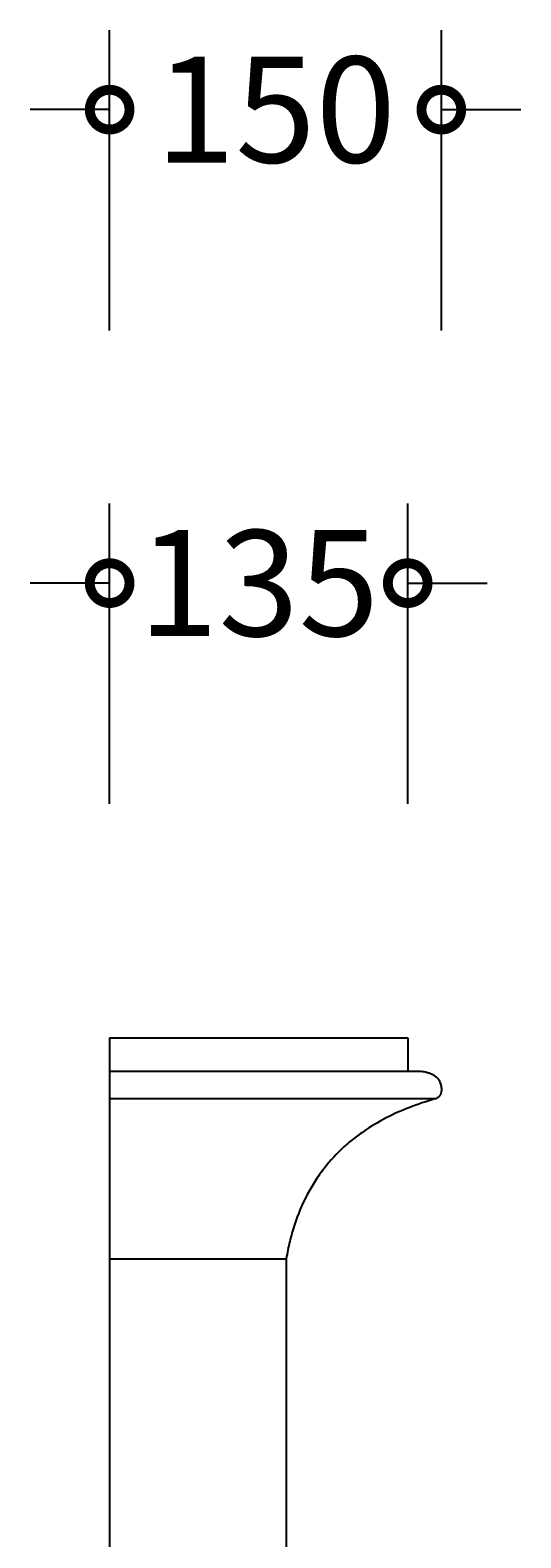
# Model space of a CAD drawing. Units: millimetres. Extents: x -426 to 1192, y -589 to 3794.
# Drawn here: x 792 to 1014, y 3108 to 3790 of the extents above; entities that cross this region are included whole.
import ezdxf

# ---------------------------------------------------------------- set-up
doc = ezdxf.new("R2010")
doc.units = ezdxf.units.MM
doc.layers.add('AD-Dimension', color=8, linetype='Continuous', lineweight=20)
doc.layers.add('AD-Drawing', color=81, linetype='Continuous', lineweight=20)
doc.styles.add('AD_Dimensions Text', font='ARIALN_0.TTF')
doc.dimstyles.new('AD_Dimension', dxfattribs={"dimscale": 0, "dimtxt": 2.4, "dimasz": 1.8, "dimexe": 1.8, "dimexo": 0.625, "dimgap": 0.9, "dimtad": 0, "dimdec": 0, "dimzin": 0, "dimdsep": 46, "dimtxsty": 'AD_Dimensions Text', "dimblk": 'DOTSMALL', "dimblk1": 'DOTSMALL', "dimblk2": 'DOT', "dimcen": 0.9, "dimclrt": 7, "dimadec": 0, "dimazin": 0, "dimtfac": 1, "dimtdec": 0, "dimtofl": 0, "dimtmove": 0, "dimatfit": 3, "dimldrblk": 'DOTSMALL', "dimfxl": 5, "dimfxlon": 1, "dimtolj": 1, "dimtzin": 0, "dimarcsym": 0})

# ---------------------------------------------------------------- blocks, each defined once
blk = doc.blocks.new('_DotSmall')
at = {"color": 0, "linetype": 'ByBlock', "const_width": 0.5}
blk.add_lwpolyline([(-0.0625, 0, 1), (0.0625, 0, 1)], format="xyb", close=True, dxfattribs=at)
blk = doc.blocks.new('*D38')
at = {"layer": 'AD-Dimension', "color": 0, "lineweight": -2, "transparency": 16777216}
for p, q in [((827.57, 3654.4), (827.57, 3790.4)), ((977.81, 3654.4), (977.81, 3790.4)), ((827.57, 3754.4), (791.57, 3754.4)), ((977.81, 3754.4), (1013.81, 3754.4))]:
    blk.add_line(p, q, dxfattribs=at)
at = {"layer": 'AD-Dimension', "color": 0, "lineweight": -2, "transparency": 16777216, "xscale": 36, "yscale": 36, "zscale": 36}
blk.add_blockref('_DotSmall', (827.57, 3754.4), dxfattribs=at)
at = {"layer": 'AD-Dimension', "color": 0, "lineweight": -2, "transparency": 16777216, "xscale": 36, "yscale": 36, "zscale": 36, "rotation": 180}
blk.add_blockref('_DotSmall', (977.81, 3754.4), dxfattribs=at)
at = {"layer": 'AD-Dimension', "color": 7, "transparency": 16777216, "insert": (902.69, 3754.4), "char_height": 48, "attachment_point": 5, "style": 'AD_Dimensions Text'}
blk.add_mtext('\\A1;150', dxfattribs=at)
blk = doc.blocks.new('_Dot')
at = {"color": 0, "linetype": 'ByBlock', "lineweight": -2}
blk.add_line((-0.5, 0), (-1, 0), dxfattribs=at)
at = {"color": 0, "linetype": 'ByBlock', "const_width": 0.5}
blk.add_lwpolyline([(-0.25, 0, 1), (0.25, 0, 1)], format="xyb", close=True, dxfattribs=at)
blk = doc.blocks.new('*D40')
at = {"layer": 'AD-Dimension', "color": 0, "lineweight": -2, "transparency": 16777216}
for p, q in [((827.57, 3439.94), (827.57, 3575.94)), ((962.57, 3439.94), (962.57, 3575.94)), ((827.57, 3539.94), (791.57, 3539.94)), ((962.57, 3539.94), (998.57, 3539.94))]:
    blk.add_line(p, q, dxfattribs=at)
at = {"layer": 'AD-Dimension', "color": 0, "lineweight": -2, "transparency": 16777216, "xscale": 36, "yscale": 36, "zscale": 36}
blk.add_blockref('_DotSmall', (827.57, 3539.94), dxfattribs=at)
at = {"layer": 'AD-Dimension', "color": 0, "lineweight": -2, "transparency": 16777216, "xscale": 36, "yscale": 36, "zscale": 36, "rotation": 180}
blk.add_blockref('_DotSmall', (962.57, 3539.94), dxfattribs=at)
at = {"layer": 'AD-Dimension', "color": 7, "transparency": 16777216, "insert": (895.07, 3539.94), "char_height": 48, "attachment_point": 5, "style": 'AD_Dimensions Text'}
blk.add_mtext('\\A1;135', dxfattribs=at)

msp = doc.modelspace()

# ---------------------------------------------------------------- linework, layer by layer
at = {"layer": 'AD-Drawing', "linetype": 'Continuous', "lineweight": 25}
for p, q in [((827.57, 3333.95), (827.57, 3.13)), ((827.57, 3333.95), (962.57, 3333.95)), ((962.57, 3333.95), (962.57, 3318.95)), ((827.57, 3318.95), (962.57, 3318.95)), ((827.57, 3306.58), (975.65, 3306.58)), ((827.57, 3233.95), (907.57, 3233.95)), ((827.57, 3233.95), (907.57, 3233.95)), ((827.57, 3233.95), (907.57, 3233.95)), ((907.57, 3233.95), (907.57, 233.95))]:
    msp.add_line(p, q, dxfattribs=at)
for points, knots in [([(962.27, 3318.95), (963.19, 3318.9), (964.12, 3318.9), (965.97, 3318.91), (966.9, 3318.91), (968.74, 3318.82), (969.66, 3318.73), (971.03, 3318.46), (971.48, 3318.34), (972.38, 3318.06), (972.83, 3317.89), (973.72, 3317.48), (974.15, 3317.25), (974.78, 3316.84), (974.99, 3316.69), (975.39, 3316.37), (975.59, 3316.2), (975.96, 3315.83), (976.15, 3315.63), (976.4, 3315.3), (976.49, 3315.18), (976.65, 3314.94), (976.72, 3314.82), (977.09, 3314.18), (977.32, 3313.6), (977.58, 3312.68), (977.64, 3312.36), (977.75, 3311.72), (977.79, 3311.4), (977.83, 3310.74), (977.83, 3310.4), (977.8, 3309.91), (977.78, 3309.75), (977.74, 3309.42), (977.71, 3309.26), (977.63, 3308.95), (977.59, 3308.8), (977.48, 3308.5), (977.42, 3308.36), (977.22, 3307.95), (977.06, 3307.71), (976.79, 3307.39), (976.7, 3307.29), (976.5, 3307.11), (976.4, 3307.03), (976.09, 3306.8), (975.87, 3306.68), (975.65, 3306.58)], [0, 0, 0, 0, 0.125, 0.125, 0.25, 0.25, 0.375, 0.375, 0.4375, 0.4375, 0.5, 0.5, 0.5625, 0.5625, 0.59375, 0.59375, 0.625, 0.625, 0.65625, 0.65625, 0.671875, 0.671875, 0.6875, 0.6875, 0.75, 0.75, 0.78125, 0.78125, 0.8125, 0.8125, 0.84375, 0.84375, 0.859375, 0.859375, 0.875, 0.875, 0.890625, 0.890625, 0.90625, 0.90625, 0.9375, 0.9375, 0.953125, 0.953125, 0.96875, 0.96875, 1, 1, 1, 1]), ([(975.65, 3306.58), (972.23, 3305.56), (968.54, 3304.38), (961.25, 3301.67), (957.65, 3300.13), (950.56, 3296.6), (947.07, 3294.61), (942.79, 3291.75), (941.94, 3291.16), (940.24, 3289.94), (939.4, 3289.31), (936.9, 3287.37), (935.27, 3286), (930.51, 3281.65), (927.49, 3278.44), (923.97, 3273.93), (923.28, 3273), (921.93, 3271.09), (921.27, 3270.12), (919.35, 3267.15), (918.15, 3265.09), (914.79, 3258.7), (912.87, 3254.13), (910.88, 3248.03), (910.5, 3246.78), (909.79, 3244.27), (909.46, 3243.01), (908.54, 3239.18), (908.01, 3236.58), (907.57, 3233.95)], [0, 0, 0, 0, 0.125, 0.125, 0.25, 0.25, 0.375, 0.375, 0.40625, 0.40625, 0.4375, 0.4375, 0.5, 0.5, 0.625, 0.625, 0.65625, 0.65625, 0.6875, 0.6875, 0.75, 0.75, 0.875, 0.875, 0.90625, 0.90625, 0.9375, 0.9375, 1, 1, 1, 1])]:
    msp.add_open_spline(points, degree=3, knots=knots, dxfattribs=at)

# ---------------------------------------------------------------- dimensions: what is measured, and where the dimension line sits
at = {"layer": 'AD-Dimension'}
for base, p1, p2, picture, middle in [((977.81, 3754.4), (827.57, 3310.04), (977.81, 3310.04), '*D38', (902.69, 3754.4)), ((962.57, 3539.94), (827.57, 3333.95), (962.57, 3333.95), '*D40', (895.07, 3539.94))]:
    dim = msp.add_linear_dim(base=base, p1=p1, p2=p2, dimstyle='AD_Dimension', override={"dimscale": 0, "dimtix": 0, "dimtofl": 0, "dimtmove": 0, "dimatfit": 3}, dxfattribs=at)
    dim.commit()
    dim.dimension.update_dxf_attribs({"geometry": picture, "text_midpoint": middle})

doc.saveas('drawing.dxf')
